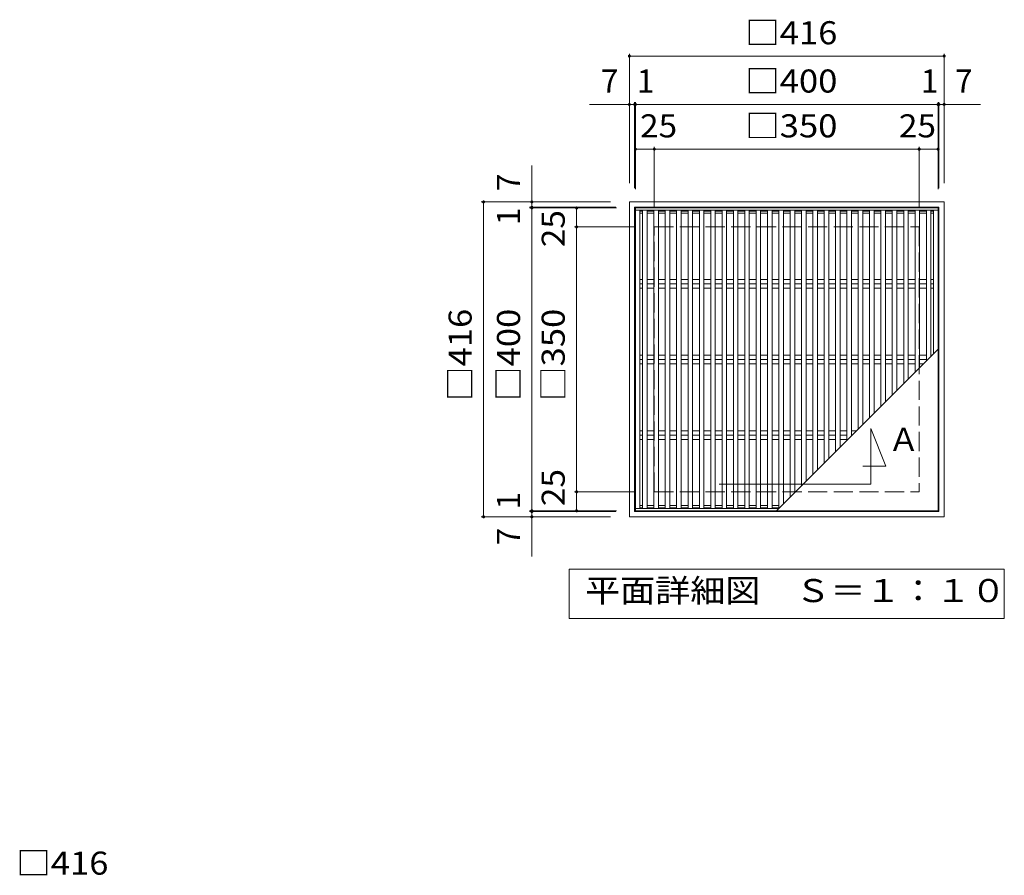
# Model space of a CAD drawing. Units: millimetres. Extents: x -1435 to 1692, y -1356 to 1187.
# Drawn here: x -1432 to -130, y 57 to 1187 of the extents above; entities that cross this region are included whole.
import ezdxf

# ---------------------------------------------------------------- set-up
doc = ezdxf.new("R2010")
doc.units = ezdxf.units.MM
doc.header["$LTSCALE"] = 10
doc.linetypes.add('JWW_DASHED3', pattern=[3.386667, 2.54, -0.846667])
for name, color, linetype in [('C-1', 7, 'Continuous'), ('C-2', 7, 'Continuous'), ('C-4', 7, 'Continuous'), ('C-5', 7, 'Continuous'), ('C-6', 7, 'Continuous'), ('D-4', 7, 'Continuous')]:
    doc.layers.add(name, color=color, linetype=linetype)
doc.styles.add('ＭＳ ゴシック', font='txt', dxfattribs={"height": 1})

msp = doc.modelspace()

# ---------------------------------------------------------------- linework, layer by layer
at = {"layer": 'C-1', "color": 2, "linetype": 'Continuous', "lineweight": 9}
for p, q in [((-625.9, 530.4), (-625.9, 946.4)), ((-625.9, 946.4), (-209.9, 946.4)), ((-618.9, 537.4), (-618.9, 939.4)), ((-618.9, 939.4), (-216.9, 939.4)), ((-216.9, 939.4), (-216.9, 537.4)), ((-209.9, 946.4), (-209.9, 530.4)), ((-216.9, 537.4), (-618.9, 537.4)), ((-209.9, 530.4), (-625.9, 530.4))]:
    msp.add_line(p, q, dxfattribs=at)
at = {"layer": 'C-1', "color": 2, "linetype": 'JWW_DASHED3', "lineweight": 9}
for p, q in [((-592.9, 563.4), (-592.9, 913.4)), ((-592.9, 913.4), (-242.9, 913.4)), ((-242.9, 913.4), (-242.9, 563.4)), ((-592.9, 563.4), (-242.9, 563.4))]:
    msp.add_line(p, q, dxfattribs=at)
at = {"layer": 'C-2', "color": 3, "linetype": 'Continuous', "lineweight": 9}
for p, q in [((-617.9, 538.4), (-617.9, 938.4)), ((-217.9, 938.4), (-617.9, 938.4)), ((-217.9, 938.4), (-217.9, 538.4)), ((-217.9, 935.4), (-617.9, 935.4)), ((-611.9, 935.4), (-611.9, 541.4)), ((-608.4, 934.4), (-611.9, 934.4)), ((-608.4, 931.4), (-611.9, 931.4)), ((-608.4, 935.4), (-608.4, 541.4)), ((-602.4, 935.4), (-602.4, 541.4)), ((-593.4, 934.4), (-602.4, 934.4)), ((-593.4, 931.4), (-602.4, 931.4)), ((-593.4, 935.4), (-593.4, 541.4)), ((-587.4, 935.4), (-587.4, 541.4)), ((-578.4, 934.4), (-587.4, 934.4)), ((-578.4, 931.4), (-587.4, 931.4)), ((-578.4, 935.4), (-578.4, 541.4)), ((-572.4, 935.4), (-572.4, 541.4)), ((-563.4, 934.4), (-572.4, 934.4)), ((-563.4, 931.4), (-572.4, 931.4)), ((-563.4, 935.4), (-563.4, 541.4)), ((-557.4, 935.4), (-557.4, 541.4)), ((-548.4, 934.4), (-557.4, 934.4)), ((-548.4, 931.4), (-557.4, 931.4)), ((-548.4, 935.4), (-548.4, 541.4)), ((-542.4, 935.4), (-542.4, 541.4)), ((-533.4, 934.4), (-542.4, 934.4)), ((-533.4, 931.4), (-542.4, 931.4)), ((-533.4, 935.4), (-533.4, 541.4)), ((-527.4, 935.4), (-527.4, 541.4)), ((-518.4, 934.4), (-527.4, 934.4)), ((-518.4, 931.4), (-527.4, 931.4)), ((-518.4, 935.4), (-518.4, 541.4)), ((-512.4, 935.4), (-512.4, 541.4)), ((-503.4, 934.4), (-512.4, 934.4)), ((-503.4, 931.4), (-512.4, 931.4)), ((-503.4, 935.4), (-503.4, 541.4)), ((-497.4, 935.4), (-497.4, 541.4)), ((-488.4, 934.4), (-497.4, 934.4)), ((-488.4, 931.4), (-497.4, 931.4)), ((-488.4, 935.4), (-488.4, 541.4)), ((-482.4, 935.4), (-482.4, 541.4)), ((-473.4, 934.4), (-482.4, 934.4)), ((-473.4, 931.4), (-482.4, 931.4)), ((-473.4, 935.4), (-473.4, 541.4)), ((-467.4, 935.4), (-467.4, 541.4)), ((-458.4, 934.4), (-467.4, 934.4)), ((-458.4, 931.4), (-467.4, 931.4)), ((-458.4, 935.4), (-458.4, 541.4)), ((-452.4, 935.4), (-452.4, 541.4)), ((-443.4, 934.4), (-452.4, 934.4)), ((-443.4, 931.4), (-452.4, 931.4)), ((-443.4, 935.4), (-443.4, 541.4)), ((-437.4, 935.4), (-437.4, 541.4)), ((-428.4, 934.4), (-437.4, 934.4)), ((-428.4, 931.4), (-437.4, 931.4)), ((-428.4, 935.4), (-428.4, 541.4)), ((-422.4, 935.4), (-422.4, 547.2)), ((-413.4, 934.4), (-422.4, 934.4)), ((-413.4, 931.4), (-422.4, 931.4)), ((-413.4, 935.4), (-413.4, 556.2)), ((-407.4, 935.4), (-407.4, 562.2)), ((-398.4, 934.4), (-407.4, 934.4)), ((-398.4, 931.4), (-407.4, 931.4)), ((-398.4, 935.4), (-398.4, 571.2)), ((-392.4, 935.4), (-392.4, 577.2)), ((-383.4, 934.4), (-392.4, 934.4)), ((-383.4, 931.4), (-392.4, 931.4)), ((-383.4, 935.4), (-383.4, 586.2)), ((-377.4, 935.4), (-377.4, 592.2)), ((-368.4, 934.4), (-377.4, 934.4)), ((-368.4, 931.4), (-377.4, 931.4)), ((-368.4, 935.4), (-368.4, 601.2)), ((-362.4, 935.4), (-362.4, 607.2)), ((-353.4, 934.4), (-362.4, 934.4)), ((-353.4, 931.4), (-362.4, 931.4)), ((-353.4, 935.4), (-353.4, 616.2)), ((-347.4, 935.4), (-347.4, 622.2)), ((-338.4, 934.4), (-347.4, 934.4)), ((-338.4, 931.4), (-347.4, 931.4)), ((-338.4, 935.4), (-338.4, 631.2)), ((-332.4, 935.4), (-332.4, 637.2)), ((-323.4, 934.4), (-332.4, 934.4)), ((-323.4, 931.4), (-332.4, 931.4)), ((-323.4, 935.4), (-323.4, 646.2)), ((-317.4, 935.4), (-317.4, 652.2)), ((-308.4, 934.4), (-317.4, 934.4)), ((-308.4, 931.4), (-317.4, 931.4)), ((-308.4, 935.4), (-308.4, 661.2)), ((-302.4, 935.4), (-302.4, 667.2)), ((-293.4, 934.4), (-302.4, 934.4)), ((-293.4, 931.4), (-302.4, 931.4)), ((-293.4, 935.4), (-293.4, 676.2)), ((-287.4, 935.4), (-287.4, 682.2)), ((-278.4, 934.4), (-287.4, 934.4)), ((-278.4, 931.4), (-287.4, 931.4)), ((-278.4, 935.4), (-278.4, 691.2)), ((-272.4, 935.4), (-272.4, 697.2)), ((-263.4, 934.4), (-272.4, 934.4)), ((-263.4, 931.4), (-272.4, 931.4)), ((-263.4, 935.4), (-263.4, 706.2)), ((-257.4, 935.4), (-257.4, 712.2)), ((-248.4, 934.4), (-257.4, 934.4)), ((-248.4, 931.4), (-257.4, 931.4)), ((-248.4, 935.4), (-248.4, 721.2)), ((-242.4, 935.4), (-242.4, 727.2)), ((-233.4, 934.4), (-242.4, 934.4)), ((-233.4, 931.4), (-242.4, 931.4)), ((-233.4, 935.4), (-233.4, 736.2)), ((-227.4, 935.4), (-227.4, 742.2)), ((-223.9, 934.4), (-227.4, 934.4)), ((-223.9, 931.4), (-227.4, 931.4)), ((-223.9, 935.4), (-223.9, 745.7)), ((-217.9, 751.7), (-431.3, 538.4)), ((-428.3, 541.4), (-617.9, 541.4)), ((-217.9, 538.4), (-617.9, 538.4)), ((-608.4, 545.4), (-611.9, 545.4)), ((-608.4, 542.4), (-611.9, 542.4)), ((-593.4, 545.4), (-602.4, 545.4)), ((-593.4, 542.4), (-602.4, 542.4)), ((-578.4, 545.4), (-587.4, 545.4)), ((-578.4, 542.4), (-587.4, 542.4)), ((-563.4, 545.4), (-572.4, 545.4)), ((-563.4, 542.4), (-572.4, 542.4)), ((-548.4, 545.4), (-557.4, 545.4)), ((-548.4, 542.4), (-557.4, 542.4)), ((-533.4, 545.4), (-542.4, 545.4)), ((-533.4, 542.4), (-542.4, 542.4)), ((-518.4, 545.4), (-527.4, 545.4)), ((-518.4, 542.4), (-527.4, 542.4)), ((-503.4, 545.4), (-512.4, 545.4)), ((-503.4, 542.4), (-512.4, 542.4)), ((-488.4, 545.4), (-497.4, 545.4)), ((-488.4, 542.4), (-497.4, 542.4)), ((-473.4, 545.4), (-482.4, 545.4)), ((-473.4, 542.4), (-482.4, 542.4)), ((-458.4, 545.4), (-467.4, 545.4)), ((-458.4, 542.4), (-467.4, 542.4)), ((-443.4, 545.4), (-452.4, 545.4)), ((-443.4, 542.4), (-452.4, 542.4)), ((-428.4, 545.4), (-437.4, 545.4)), ((-428.4, 542.4), (-437.4, 542.4))]:
    msp.add_line(p, q, dxfattribs=at)
at = {"layer": 'C-4', "color": 7, "linetype": 'Continuous', "lineweight": 9}
for p, q in [((-625.9, 971.4), (-625.9, 1142.1)), ((-625.9, 1139.1), (-209.9, 1139.1)), ((-209.9, 971.4), (-209.9, 1142.1)), ((-678.4, 1075.2), (-161.8, 1075.2)), ((-618.9, 964.4), (-618.9, 1078.2)), ((-617.9, 963.4), (-617.9, 1078.2)), ((-217.9, 963.4), (-217.9, 1078.2)), ((-216.9, 964.4), (-216.9, 1078.2)), ((-617.9, 1016.1), (-592.9, 1016.1)), ((-592.9, 938.4), (-592.9, 1019.1)), ((-592.9, 1016.1), (-242.9, 1016.1)), ((-242.9, 938.4), (-242.9, 1019.1)), ((-242.9, 1016.1), (-217.9, 1016.1)), ((-754.8, 477.9), (-754.8, 994.5)), ((-650.9, 946.4), (-821.6, 946.4)), ((-818.6, 530.4), (-818.6, 946.4)), ((-643.9, 939.4), (-757.8, 939.4)), ((-642.9, 938.4), (-757.8, 938.4)), ((-695.6, 913.4), (-695.6, 938.4)), ((-617.9, 913.4), (-698.6, 913.4)), ((-695.6, 563.4), (-695.6, 913.4)), ((-617.9, 563.4), (-698.6, 563.4)), ((-695.6, 538.4), (-695.6, 563.4)), ((-642.9, 538.4), (-757.8, 538.4)), ((-643.9, 537.4), (-757.8, 537.4)), ((-650.9, 530.4), (-821.6, 530.4))]:
    msp.add_line(p, q, dxfattribs=at)
at = {"layer": 'C-4', "color": 7, "linetype": 'Continuous', "lineweight": 9, "const_width": 2}
for points in [[(-624.9, 1139.1, 0.414214), (-625.9, 1140.1, 0.414214), (-626.9, 1139.1, 0.414214), (-625.9, 1138.1, 0.414214)], [(-208.9, 1139.1, 0.414214), (-209.9, 1140.1, 0.414214), (-210.9, 1139.1, 0.414214), (-209.9, 1138.1, 0.414214)], [(-624.9, 1075.2, 0.414214), (-625.9, 1076.2, 0.414214), (-626.9, 1075.2, 0.414214), (-625.9, 1074.2, 0.414214)], [(-617.9, 1075.2, 0.414214), (-618.9, 1076.2, 0.414214), (-619.9, 1075.2, 0.414214), (-618.9, 1074.2, 0.414214)], [(-616.9, 1075.2, 0.414214), (-617.9, 1076.2, 0.414214), (-618.9, 1075.2, 0.414214), (-617.9, 1074.2, 0.414214)], [(-216.9, 1075.2, 0.414214), (-217.9, 1076.2, 0.414214), (-218.9, 1075.2, 0.414214), (-217.9, 1074.2, 0.414214)], [(-215.9, 1075.2, 0.414214), (-216.9, 1076.2, 0.414214), (-217.9, 1075.2, 0.414214), (-216.9, 1074.2, 0.414214)], [(-208.9, 1075.2, 0.414214), (-209.9, 1076.2, 0.414214), (-210.9, 1075.2, 0.414214), (-209.9, 1074.2, 0.414214)], [(-616.9, 1016.1, 0.414214), (-617.9, 1017.1, 0.414214), (-618.9, 1016.1, 0.414214), (-617.9, 1015.1, 0.414214)], [(-591.9, 1016.1, 0.414214), (-592.9, 1017.1, 0.414214), (-593.9, 1016.1, 0.414214), (-592.9, 1015.1, 0.414214)], [(-241.9, 1016.1, 0.414214), (-242.9, 1017.1, 0.414214), (-243.9, 1016.1, 0.414214), (-242.9, 1015.1, 0.414214)], [(-216.9, 1016.1, 0.414214), (-217.9, 1017.1, 0.414214), (-218.9, 1016.1, 0.414214), (-217.9, 1015.1, 0.414214)], [(-817.6, 946.4, 0.414214), (-818.6, 947.4, 0.414214), (-819.6, 946.4, 0.414214), (-818.6, 945.4, 0.414214)], [(-753.8, 946.4, 0.414214), (-754.8, 947.4, 0.414214), (-755.8, 946.4, 0.414214), (-754.8, 945.4, 0.414214)], [(-753.8, 939.4, 0.414214), (-754.8, 940.4, 0.414214), (-755.8, 939.4, 0.414214), (-754.8, 938.4, 0.414214)], [(-753.8, 938.4, 0.414214), (-754.8, 939.4, 0.414214), (-755.8, 938.4, 0.414214), (-754.8, 937.4, 0.414214)], [(-694.6, 938.4, 0.414214), (-695.6, 939.4, 0.414214), (-696.6, 938.4, 0.414214), (-695.6, 937.4, 0.414214)], [(-694.6, 913.4, 0.414214), (-695.6, 914.4, 0.414214), (-696.6, 913.4, 0.414214), (-695.6, 912.4, 0.414214)], [(-694.6, 563.4, 0.414214), (-695.6, 564.4, 0.414214), (-696.6, 563.4, 0.414214), (-695.6, 562.4, 0.414214)], [(-753.8, 538.4, 0.414214), (-754.8, 539.4, 0.414214), (-755.8, 538.4, 0.414214), (-754.8, 537.4, 0.414214)], [(-753.8, 537.4, 0.414214), (-754.8, 538.4, 0.414214), (-755.8, 537.4, 0.414214), (-754.8, 536.4, 0.414214)], [(-694.6, 538.4, 0.414214), (-695.6, 539.4, 0.414214), (-696.6, 538.4, 0.414214), (-695.6, 537.4, 0.414214)], [(-817.6, 530.4, 0.414214), (-818.6, 531.4, 0.414214), (-819.6, 530.4, 0.414214), (-818.6, 529.4, 0.414214)], [(-753.8, 530.4, 0.414214), (-754.8, 531.4, 0.414214), (-755.8, 530.4, 0.414214), (-754.8, 529.4, 0.414214)]]:
    msp.add_lwpolyline(points, format="xyb", close=True, dxfattribs=at)
at = {"layer": 'C-5', "color": 7, "linetype": 'Continuous', "lineweight": 9}
for p, q in [((-306.9, 573.7), (-306.9, 647.2)), ((-306.9, 647.2), (-287, 597.2)), ((-287, 597.2), (-317.2, 597.2)), ((-507, 573.7), (-306.9, 573.7)), ((-705.4, 396.1), (-705.4, 461.1)), ((-705.4, 461.1), (-130.4, 461.1)), ((-130.4, 461.1), (-130.4, 396.1)), ((-130.4, 396.1), (-705.4, 396.1))]:
    msp.add_line(p, q, dxfattribs=at)
at = {"layer": 'C-6', "color": 6, "linetype": 'Continuous', "lineweight": 9}
for p, q in [((-611.9, 844), (-608.4, 844)), ((-611.9, 838.4), (-608.4, 838.4)), ((-602.4, 844), (-593.4, 844)), ((-602.4, 838.4), (-593.4, 838.4)), ((-587.4, 844), (-578.4, 844)), ((-587.4, 838.4), (-578.4, 838.4)), ((-572.4, 844), (-563.4, 844)), ((-572.4, 838.4), (-563.4, 838.4)), ((-557.4, 844), (-548.4, 844)), ((-557.4, 838.4), (-548.4, 838.4)), ((-542.4, 844), (-533.4, 844)), ((-542.4, 838.4), (-533.4, 838.4)), ((-527.4, 844), (-518.4, 844)), ((-527.4, 838.4), (-518.4, 838.4)), ((-512.4, 844), (-503.4, 844)), ((-512.4, 838.4), (-503.4, 838.4)), ((-497.4, 844), (-488.4, 844)), ((-497.4, 838.4), (-488.4, 838.4)), ((-482.4, 844), (-473.4, 844)), ((-482.4, 838.4), (-473.4, 838.4)), ((-467.4, 844), (-458.4, 844)), ((-467.4, 838.4), (-458.4, 838.4)), ((-452.4, 844), (-443.4, 844)), ((-452.4, 838.4), (-443.4, 838.4)), ((-437.4, 844), (-428.4, 844)), ((-437.4, 838.4), (-428.4, 838.4)), ((-422.4, 844), (-413.4, 844)), ((-422.4, 838.4), (-413.4, 838.4)), ((-407.4, 844), (-398.4, 844)), ((-407.4, 838.4), (-398.4, 838.4)), ((-392.4, 844), (-383.4, 844)), ((-392.4, 838.4), (-383.4, 838.4)), ((-377.4, 844), (-368.4, 844)), ((-377.4, 838.4), (-368.4, 838.4)), ((-362.4, 844), (-353.4, 844)), ((-362.4, 838.4), (-353.4, 838.4)), ((-347.4, 844), (-338.4, 844)), ((-347.4, 838.4), (-338.4, 838.4)), ((-332.4, 844), (-323.4, 844)), ((-332.4, 838.4), (-323.4, 838.4)), ((-317.4, 844), (-308.4, 844)), ((-317.4, 838.4), (-308.4, 838.4)), ((-302.4, 844), (-293.4, 844)), ((-302.4, 838.4), (-293.4, 838.4)), ((-287.4, 844), (-278.4, 844)), ((-287.4, 838.4), (-278.4, 838.4)), ((-272.4, 844), (-263.4, 844)), ((-272.4, 838.4), (-263.4, 838.4)), ((-257.4, 844), (-248.4, 844)), ((-257.4, 838.4), (-248.4, 838.4)), ((-242.4, 844), (-233.4, 844)), ((-242.4, 838.4), (-233.4, 838.4)), ((-227.4, 844), (-223.9, 844)), ((-227.4, 838.4), (-223.9, 838.4)), ((-611.9, 832.7), (-608.4, 832.7)), ((-602.4, 832.7), (-593.4, 832.7)), ((-587.4, 832.7), (-578.4, 832.7)), ((-572.4, 832.7), (-563.4, 832.7)), ((-557.4, 832.7), (-548.4, 832.7)), ((-542.4, 832.7), (-533.4, 832.7)), ((-527.4, 832.7), (-518.4, 832.7)), ((-512.4, 832.7), (-503.4, 832.7)), ((-497.4, 832.7), (-488.4, 832.7)), ((-482.4, 832.7), (-473.4, 832.7)), ((-467.4, 832.7), (-458.4, 832.7)), ((-452.4, 832.7), (-443.4, 832.7)), ((-437.4, 832.7), (-428.4, 832.7)), ((-422.4, 832.7), (-413.4, 832.7)), ((-407.4, 832.7), (-398.4, 832.7)), ((-392.4, 832.7), (-383.4, 832.7)), ((-377.4, 832.7), (-368.4, 832.7)), ((-362.4, 832.7), (-353.4, 832.7)), ((-347.4, 832.7), (-338.4, 832.7)), ((-332.4, 832.7), (-323.4, 832.7)), ((-317.4, 832.7), (-308.4, 832.7)), ((-302.4, 832.7), (-293.4, 832.7)), ((-287.4, 832.7), (-278.4, 832.7)), ((-272.4, 832.7), (-263.4, 832.7)), ((-257.4, 832.7), (-248.4, 832.7)), ((-242.4, 832.7), (-233.4, 832.7)), ((-227.4, 832.7), (-223.9, 832.7)), ((-611.9, 744), (-608.4, 744)), ((-602.4, 744), (-593.4, 744)), ((-587.4, 744), (-578.4, 744)), ((-572.4, 744), (-563.4, 744)), ((-557.4, 744), (-548.4, 744)), ((-542.4, 744), (-533.4, 744)), ((-527.4, 744), (-518.4, 744)), ((-512.4, 744), (-503.4, 744)), ((-497.4, 744), (-488.4, 744)), ((-482.4, 744), (-473.4, 744)), ((-467.4, 744), (-458.4, 744)), ((-452.4, 744), (-443.4, 744)), ((-437.4, 744), (-428.4, 744)), ((-422.4, 744), (-413.4, 744)), ((-407.4, 744), (-398.4, 744)), ((-392.4, 744), (-383.4, 744)), ((-377.4, 744), (-368.4, 744)), ((-362.4, 744), (-353.4, 744)), ((-347.4, 744), (-338.4, 744)), ((-332.4, 744), (-323.4, 744)), ((-317.4, 744), (-308.4, 744)), ((-302.4, 744), (-293.4, 744)), ((-287.4, 744), (-278.4, 744)), ((-272.4, 744), (-263.4, 744)), ((-257.4, 744), (-248.4, 744)), ((-242.4, 744), (-233.4, 744)), ((-227.4, 744), (-225.6, 744)), ((-611.9, 738.4), (-608.4, 738.4)), ((-611.9, 732.7), (-608.4, 732.7)), ((-602.4, 738.4), (-593.4, 738.4)), ((-602.4, 732.7), (-593.4, 732.7)), ((-587.4, 738.4), (-578.4, 738.4)), ((-587.4, 732.7), (-578.4, 732.7)), ((-572.4, 738.4), (-563.4, 738.4)), ((-572.4, 732.7), (-563.4, 732.7)), ((-557.4, 738.4), (-548.4, 738.4)), ((-557.4, 732.7), (-548.4, 732.7)), ((-542.4, 738.4), (-533.4, 738.4)), ((-542.4, 732.7), (-533.4, 732.7)), ((-527.4, 738.4), (-518.4, 738.4)), ((-527.4, 732.7), (-518.4, 732.7)), ((-512.4, 738.4), (-503.4, 738.4)), ((-512.4, 732.7), (-503.4, 732.7)), ((-497.4, 738.4), (-488.4, 738.4)), ((-497.4, 732.7), (-488.4, 732.7)), ((-482.4, 738.4), (-473.4, 738.4)), ((-482.4, 732.7), (-473.4, 732.7)), ((-467.4, 738.4), (-458.4, 738.4)), ((-467.4, 732.7), (-458.4, 732.7)), ((-452.4, 738.4), (-443.4, 738.4)), ((-452.4, 732.7), (-443.4, 732.7)), ((-437.4, 738.4), (-428.4, 738.4)), ((-437.4, 732.7), (-428.4, 732.7)), ((-422.4, 738.4), (-413.4, 738.4)), ((-422.4, 732.7), (-413.4, 732.7)), ((-407.4, 738.4), (-398.4, 738.4)), ((-407.4, 732.7), (-398.4, 732.7)), ((-392.4, 738.4), (-383.4, 738.4)), ((-392.4, 732.7), (-383.4, 732.7)), ((-377.4, 738.4), (-368.4, 738.4)), ((-377.4, 732.7), (-368.4, 732.7)), ((-362.4, 738.4), (-353.4, 738.4)), ((-362.4, 732.7), (-353.4, 732.7)), ((-347.4, 738.4), (-338.4, 738.4)), ((-347.4, 732.7), (-338.4, 732.7)), ((-332.4, 738.4), (-323.4, 738.4)), ((-332.4, 732.7), (-323.4, 732.7)), ((-317.4, 738.4), (-308.4, 738.4)), ((-317.4, 732.7), (-308.4, 732.7)), ((-302.4, 738.4), (-293.4, 738.4)), ((-302.4, 732.7), (-293.4, 732.7)), ((-287.4, 738.4), (-278.4, 738.4)), ((-287.4, 732.7), (-278.4, 732.7)), ((-272.4, 738.4), (-263.4, 738.4)), ((-272.4, 732.7), (-263.4, 732.7)), ((-257.4, 738.4), (-248.4, 738.4)), ((-257.4, 732.7), (-248.4, 732.7)), ((-242.4, 738.4), (-233.4, 738.4)), ((-242.4, 732.7), (-236.9, 732.7)), ((-611.9, 644), (-608.4, 644)), ((-611.9, 638.4), (-608.4, 638.4)), ((-602.4, 644), (-593.4, 644)), ((-602.4, 638.4), (-593.4, 638.4)), ((-587.4, 644), (-578.4, 644)), ((-587.4, 638.4), (-578.4, 638.4)), ((-572.4, 644), (-563.4, 644)), ((-572.4, 638.4), (-563.4, 638.4)), ((-557.4, 644), (-548.4, 644)), ((-557.4, 638.4), (-548.4, 638.4)), ((-542.4, 644), (-533.4, 644)), ((-542.4, 638.4), (-533.4, 638.4)), ((-527.4, 644), (-518.4, 644)), ((-527.4, 638.4), (-518.4, 638.4)), ((-512.4, 644), (-503.4, 644)), ((-512.4, 638.4), (-503.4, 638.4)), ((-497.4, 644), (-488.4, 644)), ((-497.4, 638.4), (-488.4, 638.4)), ((-482.4, 644), (-473.4, 644)), ((-482.4, 638.4), (-473.4, 638.4)), ((-467.4, 644), (-458.4, 644)), ((-467.4, 638.4), (-458.4, 638.4)), ((-452.4, 644), (-443.4, 644)), ((-452.4, 638.4), (-443.4, 638.4)), ((-437.4, 644), (-428.4, 644)), ((-437.4, 638.4), (-428.4, 638.4)), ((-422.4, 644), (-413.4, 644)), ((-422.4, 638.4), (-413.4, 638.4)), ((-407.4, 644), (-398.4, 644)), ((-407.4, 638.4), (-398.4, 638.4)), ((-392.4, 644), (-383.4, 644)), ((-392.4, 638.4), (-383.4, 638.4)), ((-377.4, 644), (-368.4, 644)), ((-377.4, 638.4), (-368.4, 638.4)), ((-362.4, 644), (-353.4, 644)), ((-362.4, 638.4), (-353.4, 638.4)), ((-347.4, 644), (-338.4, 644)), ((-347.4, 638.4), (-338.4, 638.4)), ((-332.4, 644), (-325.6, 644)), ((-332.4, 638.4), (-331.3, 638.4)), ((-611.9, 632.7), (-608.4, 632.7)), ((-602.4, 632.7), (-593.4, 632.7)), ((-587.4, 632.7), (-578.4, 632.7)), ((-572.4, 632.7), (-563.4, 632.7)), ((-557.4, 632.7), (-548.4, 632.7)), ((-542.4, 632.7), (-533.4, 632.7)), ((-527.4, 632.7), (-518.4, 632.7)), ((-512.4, 632.7), (-503.4, 632.7)), ((-497.4, 632.7), (-488.4, 632.7)), ((-482.4, 632.7), (-473.4, 632.7)), ((-467.4, 632.7), (-458.4, 632.7)), ((-452.4, 632.7), (-443.4, 632.7)), ((-437.4, 632.7), (-428.4, 632.7)), ((-422.4, 632.7), (-413.4, 632.7)), ((-407.4, 632.7), (-398.4, 632.7)), ((-392.4, 632.7), (-383.4, 632.7)), ((-377.4, 632.7), (-368.4, 632.7)), ((-362.4, 632.7), (-353.4, 632.7)), ((-347.4, 632.7), (-338.4, 632.7))]:
    msp.add_line(p, q, dxfattribs=at)

# ---------------------------------------------------------------- texts
at = {"layer": 'C-4', "color": 2, "linetype": 'Continuous', "lineweight": 9, "style": 'ＭＳ ゴシック'}
for s, rotation, width, p in [('□416', 359.9997, 1.1, (-472.9, 1154.7)), ('25', 359.9997, 1.0625, (-611.8, 1031.7)), ('□350', 359.9997, 1.1, (-472.9, 1031.7)), ('25', 359.9997, 1.0625, (-269.7, 1031.7)), ('25', 89.9997, 1.0625, (-711.3, 886.6)), ('□416', 89.9997, 1.1, (-834.3, 683.4)), ('□400', 90, 1.1, (-770.4, 683.4)), ('□350', 89.9997, 1.1, (-711.3, 683.4)), ('25', 89.9997, 1.0625, (-711.3, 544.5))]:
    msp.add_text(s, height=30.48, rotation=rotation, dxfattribs=dict(at, width=width)).set_placement(p)
for s, p in [('7', (-663.5, 1090.9)), ('1', (-616, 1090.9)), ('1', (-240.7, 1090.9)), ('7', (-195.5, 1090.9))]:
    msp.add_text(s, height=30.5, dxfattribs=at).set_placement(p)
at = {"layer": 'C-4', "color": 2, "linetype": 'Continuous', "lineweight": 9, "style": 'ＭＳ ゴシック', "width": 1.1}
msp.add_text('□400', height=30.48, dxfattribs=at).set_placement((-472.9, 1090.9))
at = {"layer": 'C-4', "color": 2, "linetype": 'Continuous', "lineweight": 9, "style": 'ＭＳ ゴシック'}
for s, p in [('7', (-770.4, 960.7)), ('1', (-770.4, 915.6)), ('1', (-770.4, 540.3)), ('7', (-770.4, 492.8))]:
    msp.add_text(s, height=30.5, rotation=90, dxfattribs=at).set_placement(p)
at = {"layer": 'C-5', "color": 2, "linetype": 'Continuous', "lineweight": 9, "style": 'ＭＳ ゴシック'}
msp.add_text('Ａ', height=30.5, dxfattribs=at).set_placement((-284.1, 617.4))
at = {"layer": 'C-5', "color": 2, "linetype": 'Continuous', "lineweight": 9, "style": 'ＭＳ ゴシック', "width": 1.114583}
msp.add_text('平面詳細図\u3000Ｓ＝１：１０', height=30.48, dxfattribs=at).set_placement((-684.5, 417.7))
at = {"layer": 'D-4', "color": 2, "linetype": 'Continuous', "lineweight": 9, "style": 'ＭＳ ゴシック', "width": 1.1}
msp.add_text('□416', height=30.48, dxfattribs=at).set_placement((-1436.2, 57.6))

doc.saveas('drawing.dxf')
